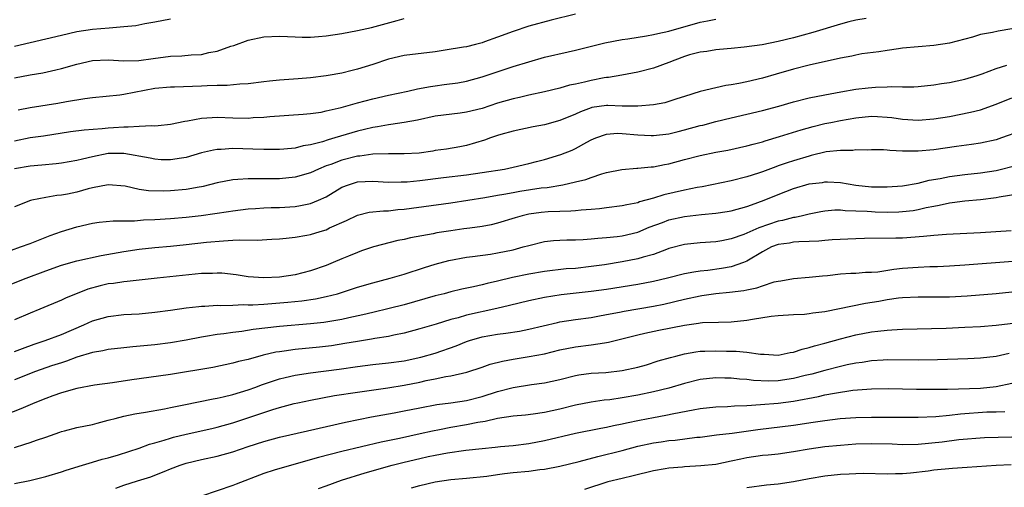
# Model space of a CAD drawing. Units: inches. Extents: x 2676000 to 2679000, y 1550570 to 1551000.
# Drawn here: x 2676368 to 2676494, y 1550654 to 1550714 of the extents above; entities that cross this region are included whole.
import ezdxf

# ---------------------------------------------------------------- set-up
doc = ezdxf.new("R2010")
doc.units = ezdxf.units.IN
doc.header["$MEASUREMENT"] = 0
doc.layers.add('LD26761548_2ft', color=65, linetype='Continuous')

msp = doc.modelspace()

# ---------------------------------------------------------------- linework, layer by layer
at = {"layer": 'LD26761548_2ft'}
for points, elevation in [([(2676439, 1550714.91), (2676435.88, 1550714.12), (2676433, 1550713.34), (2676431, 1550712.68), (2676429, 1550711.93), (2676427.33, 1550711.33), (2676427, 1550711.22), (2676426.17, 1550711), (2676425, 1550710.71), (2676424.64, 1550710.64), (2676422.25, 1550710.25), (2676421, 1550710.07), (2676417, 1550709.58), (2676415, 1550709.12), (2676413, 1550708.44), (2676411, 1550707.82), (2676410.33, 1550707.67), (2676409, 1550707.33), (2676407.25, 1550707), (2676407, 1550706.96), (2676405, 1550706.71), (2676403.41, 1550706.59), (2676401, 1550706.42), (2676399.7, 1550706.3), (2676399, 1550706.19), (2676397, 1550705.94), (2676395.89, 1550705.89), (2676394.28, 1550705.72), (2676393, 1550705.73), (2676391.71, 1550705.71), (2676391, 1550705.65), (2676387.54, 1550705.54), (2676387, 1550705.54), (2676385, 1550705.34), (2676381, 1550704.58), (2676380.51, 1550704.51), (2676377, 1550704.15), (2676376.03, 1550704.03), (2676373.64, 1550703.64), (2676372.56, 1550703.44), (2676369, 1550702.87), (2676367.45, 1550702.55)], 8728), ([(2676476.32, 1550714.32), (2676475, 1550714.11), (2676474.1, 1550713.9), (2676473, 1550713.62), (2676469.46, 1550712.54), (2676467, 1550711.86), (2676465, 1550711.37), (2676462.97, 1550710.97), (2676460.64, 1550710.64), (2676459, 1550710.49), (2676458.45, 1550710.45), (2676457, 1550710.33), (2676455.88, 1550710.12), (2676455, 1550710.02), (2676453.65, 1550709.65), (2676453, 1550709.45), (2676451.74, 1550709), (2676451, 1550708.67), (2676449, 1550707.96), (2676447, 1550707.45), (2676444.96, 1550707.04), (2676443.25, 1550706.75), (2676443, 1550706.74), (2676442.7, 1550706.7), (2676441, 1550706.39), (2676440.17, 1550706.17), (2676439, 1550705.91), (2676438.24, 1550705.76), (2676437, 1550705.4), (2676435, 1550704.94), (2676433, 1550704.5), (2676431.8, 1550704.2), (2676431, 1550704.03), (2676429, 1550703.45), (2676427, 1550702.79), (2676425, 1550702.3), (2676424.18, 1550702.18), (2676421, 1550701.79), (2676418.7, 1550701.3), (2676417, 1550700.98), (2676415.28, 1550700.72), (2676415, 1550700.7), (2676413.57, 1550700.43), (2676413, 1550700.36), (2676411.92, 1550700.08), (2676411, 1550699.87), (2676408.1, 1550699), (2676407.24, 1550698.76), (2676406.52, 1550698.52), (2676405, 1550698.12), (2676404.03, 1550697.97), (2676403, 1550697.7), (2676401.55, 1550697.55), (2676401, 1550697.51), (2676399, 1550697.51), (2676397.58, 1550697.58), (2676395, 1550697.64), (2676393.52, 1550697.52), (2676393, 1550697.51), (2676392.55, 1550697.45), (2676391, 1550697.07), (2676389, 1550696.48), (2676388.4, 1550696.4), (2676387, 1550696.17), (2676385.79, 1550696.21), (2676385, 1550696.26), (2676384.41, 1550696.41), (2676381, 1550697.01), (2676379, 1550696.99), (2676377, 1550696.59), (2676375.71, 1550696.29), (2676375, 1550696.09), (2676373, 1550695.75), (2676372.34, 1550695.66), (2676370.51, 1550695.49), (2676369, 1550695.36), (2676367, 1550695.05)], 8732), ([(2676367, 1550706.71), (2676369, 1550707.11), (2676370.62, 1550707.38), (2676372.27, 1550707.73), (2676373, 1550707.92), (2676375, 1550708.48), (2676377, 1550708.94), (2676379, 1550709.03), (2676381, 1550708.92), (2676382.96, 1550708.96), (2676384.78, 1550709.22), (2676387, 1550709.49), (2676388.46, 1550709.54), (2676389.65, 1550709.65), (2676391, 1550709.73), (2676391.95, 1550709.95), (2676393, 1550710.16), (2676394.77, 1550710.77), (2676395.13, 1550710.87), (2676397, 1550711.55), (2676399, 1550711.99), (2676401, 1550712.08), (2676402.01, 1550712.01), (2676403, 1550711.98), (2676403.93, 1550711.93), (2676405, 1550711.96), (2676406.01, 1550712.01), (2676407, 1550712.11), (2676409, 1550712.4), (2676411, 1550712.79), (2676412.8, 1550713.2), (2676416.09, 1550714.09), (2676417, 1550714.32)], 8726), ([(2676367, 1550710.77), (2676373, 1550712.21), (2676375, 1550712.65), (2676377, 1550712.95), (2676379.14, 1550713.14), (2676381, 1550713.29), (2676382.56, 1550713.44), (2676383.7, 1550713.7), (2676385, 1550713.92), (2676387, 1550714.3)], 8724), ([(2676367, 1550698.65), (2676369, 1550699.05), (2676370.72, 1550699.28), (2676374.18, 1550699.82), (2676375.94, 1550700.06), (2676378.23, 1550700.23), (2676379, 1550700.31), (2676379.67, 1550700.33), (2676381, 1550700.43), (2676381.59, 1550700.41), (2676383, 1550700.52), (2676384.6, 1550700.6), (2676385, 1550700.57), (2676385.41, 1550700.59), (2676387, 1550700.76), (2676388.85, 1550701.15), (2676389.19, 1550701.19), (2676391, 1550701.53), (2676392.37, 1550701.63), (2676393, 1550701.65), (2676395, 1550701.59), (2676397, 1550701.56), (2676397.62, 1550701.62), (2676399, 1550701.66), (2676399.76, 1550701.76), (2676404.05, 1550702.05), (2676405, 1550702.15), (2676406.33, 1550702.33), (2676407, 1550702.46), (2676408.92, 1550702.92), (2676411, 1550703.51), (2676413, 1550704.04), (2676415, 1550704.48), (2676417.48, 1550705), (2676418.7, 1550705.3), (2676420.38, 1550705.62), (2676421, 1550705.71), (2676422.15, 1550705.85), (2676423.91, 1550706.09), (2676425, 1550706.3), (2676427, 1550706.85), (2676431, 1550708.18), (2676433, 1550708.79), (2676435, 1550709.35), (2676438.07, 1550710.07), (2676439, 1550710.28), (2676442.78, 1550711.22), (2676445, 1550711.63), (2676445.73, 1550711.73), (2676448.1, 1550712.1), (2676449, 1550712.26), (2676449.58, 1550712.42), (2676451, 1550712.71), (2676455, 1550713.85), (2676455.96, 1550714.04), (2676457, 1550714.24)], 8730), ([(2676495, 1550713), (2676493.28, 1550712.72), (2676492.54, 1550712.54), (2676491, 1550712.26), (2676489.95, 1550711.95), (2676487, 1550711.17), (2676485, 1550710.86), (2676483, 1550710.71), (2676481, 1550710.53), (2676480.45, 1550710.45), (2676479, 1550710.24), (2676477.94, 1550710.06), (2676475.78, 1550709.78), (2676475, 1550709.64), (2676474.49, 1550709.51), (2676473, 1550709.26), (2676469, 1550708.34), (2676467, 1550707.84), (2676464.78, 1550707.21), (2676463, 1550706.69), (2676461, 1550706.2), (2676459.97, 1550705.97), (2676459, 1550705.8), (2676458.28, 1550705.72), (2676457, 1550705.44), (2676455, 1550704.96), (2676453, 1550704.31), (2676452.01, 1550704.01), (2676451, 1550703.66), (2676450.48, 1550703.52), (2676449, 1550703.25), (2676447, 1550703.06), (2676445, 1550703.1), (2676443.17, 1550703.17), (2676443, 1550703.16), (2676441.11, 1550702.89), (2676441, 1550702.87), (2676439.63, 1550702.37), (2676439, 1550702.07), (2676437, 1550701.24), (2676435, 1550700.68), (2676433.58, 1550700.42), (2676431, 1550699.85), (2676429.43, 1550699.43), (2676429, 1550699.31), (2676428.1, 1550699), (2676427.3, 1550698.7), (2676425, 1550698.01), (2676424.14, 1550697.86), (2676422.42, 1550697.58), (2676421, 1550697.39), (2676420.68, 1550697.32), (2676418.94, 1550697.06), (2676417, 1550696.95), (2676415, 1550696.97), (2676413, 1550696.91), (2676411.33, 1550696.67), (2676411, 1550696.65), (2676409, 1550696.15), (2676407.61, 1550695.61), (2676407, 1550695.4), (2676406, 1550695), (2676405, 1550694.54), (2676403, 1550693.97), (2676401, 1550693.74), (2676399, 1550693.74), (2676398.24, 1550693.76), (2676397, 1550693.77), (2676395.65, 1550693.65), (2676395, 1550693.63), (2676393, 1550693.23), (2676391.22, 1550692.78), (2676391, 1550692.73), (2676390.69, 1550692.69), (2676389, 1550692.38), (2676387, 1550692.19), (2676386.16, 1550692.16), (2676384.2, 1550692.2), (2676383, 1550692.38), (2676381.21, 1550692.79), (2676379, 1550692.99), (2676377, 1550692.6), (2676376.46, 1550692.47), (2676375, 1550692.05), (2676373.8, 1550691.8), (2676373, 1550691.66), (2676372.4, 1550691.6), (2676371, 1550691.34), (2676369.22, 1550691), (2676369.04, 1550690.96), (2676367, 1550690.15)], 8734), ([(2676366.6, 1550684.6), (2676367.76, 1550685), (2676369, 1550685.45), (2676371.54, 1550686.46), (2676373, 1550686.99), (2676375, 1550687.59), (2676377, 1550688.04), (2676377.83, 1550688.17), (2676379.63, 1550688.37), (2676382.38, 1550688.38), (2676383.53, 1550688.47), (2676385, 1550688.53), (2676387, 1550688.66), (2676389, 1550688.84), (2676390.94, 1550689.06), (2676394.45, 1550689.55), (2676395, 1550689.65), (2676397, 1550689.89), (2676397.94, 1550689.94), (2676399, 1550690.01), (2676399.94, 1550690.06), (2676401, 1550690.09), (2676403, 1550690.22), (2676403.69, 1550690.31), (2676405, 1550690.58), (2676406.01, 1550691), (2676407, 1550691.45), (2676409, 1550692.67), (2676409.85, 1550693), (2676411, 1550693.36), (2676413, 1550693.46), (2676415, 1550693.34), (2676416.63, 1550693.37), (2676417, 1550693.36), (2676417.38, 1550693.38), (2676419, 1550693.55), (2676422.07, 1550693.93), (2676425, 1550694.26), (2676427, 1550694.55), (2676429.87, 1550695), (2676431, 1550695.23), (2676433, 1550695.71), (2676434.01, 1550695.99), (2676435, 1550696.25), (2676437.13, 1550696.87), (2676438.56, 1550697.44), (2676439, 1550697.64), (2676440.45, 1550698.45), (2676441, 1550698.74), (2676441.61, 1550699), (2676443, 1550699.5), (2676444.4, 1550699.6), (2676445, 1550699.59), (2676447, 1550699.39), (2676448.7, 1550699.3), (2676449, 1550699.3), (2676451, 1550699.53), (2676452.16, 1550699.84), (2676453, 1550700.03), (2676455, 1550700.58), (2676455.34, 1550700.66), (2676457, 1550701.11), (2676459, 1550701.6), (2676463, 1550702.53), (2676465.09, 1550703.09), (2676467, 1550703.63), (2676469, 1550704.14), (2676471, 1550704.55), (2676473.06, 1550704.94), (2676475, 1550705.27), (2676476.56, 1550705.44), (2676477.52, 1550705.52), (2676479, 1550705.55), (2676479.59, 1550705.59), (2676481, 1550705.55), (2676482.44, 1550705.56), (2676483, 1550705.6), (2676485, 1550705.82), (2676486, 1550706), (2676487, 1550706.14), (2676489, 1550706.55), (2676490.55, 1550707), (2676491.22, 1550707.22), (2676493, 1550707.93), (2676494.36, 1550708.36)], 8736), ([(2676365.99, 1550680.01), (2676368.47, 1550681), (2676371, 1550681.96), (2676373, 1550682.68), (2676375, 1550683.24), (2676378.11, 1550683.89), (2676381, 1550684.44), (2676383, 1550684.74), (2676385, 1550684.93), (2676387, 1550685.1), (2676389, 1550685.31), (2676391.61, 1550685.61), (2676393.81, 1550685.81), (2676395, 1550685.86), (2676395.92, 1550685.92), (2676398.13, 1550685.87), (2676400, 1550686), (2676401, 1550686.03), (2676401.86, 1550686.14), (2676403, 1550686.25), (2676404.5, 1550686.5), (2676405, 1550686.61), (2676406.24, 1550687), (2676407, 1550687.22), (2676407.44, 1550687.44), (2676409.59, 1550688.41), (2676411, 1550689.1), (2676412.53, 1550689.47), (2676414.34, 1550689.66), (2676415, 1550689.66), (2676416.19, 1550689.81), (2676417, 1550689.86), (2676423, 1550690.69), (2676427.35, 1550691.35), (2676429, 1550691.66), (2676429.78, 1550691.78), (2676431, 1550692.01), (2676431.85, 1550692.15), (2676434.58, 1550692.58), (2676435.35, 1550692.65), (2676437.36, 1550693), (2676439, 1550693.35), (2676440.34, 1550693.66), (2676441, 1550693.92), (2676442.39, 1550694.39), (2676443, 1550694.56), (2676444.96, 1550694.96), (2676446.89, 1550695.11), (2676447, 1550695.1), (2676448.72, 1550695.28), (2676449, 1550695.28), (2676450.42, 1550695.58), (2676451, 1550695.67), (2676453, 1550696.23), (2676455, 1550696.76), (2676457, 1550697.16), (2676458.57, 1550697.43), (2676461, 1550697.97), (2676461.8, 1550698.2), (2676463, 1550698.51), (2676463.36, 1550698.64), (2676465.17, 1550699.17), (2676467.95, 1550700.05), (2676469.51, 1550700.49), (2676471, 1550700.85), (2676471.76, 1550701), (2676473, 1550701.25), (2676475, 1550701.59), (2676477, 1550701.79), (2676477.77, 1550701.77), (2676479, 1550701.68), (2676479.62, 1550701.62), (2676481, 1550701.4), (2676483, 1550701.28), (2676485, 1550701.45), (2676487, 1550701.77), (2676489.7, 1550702.3), (2676491, 1550702.63), (2676493, 1550703.34), (2676495, 1550704.13)], 8738), ([(2676496.11, 1550699.89), (2676493.68, 1550699), (2676493, 1550698.77), (2676491, 1550698.33), (2676489.85, 1550698.15), (2676487.91, 1550697.91), (2676485, 1550697.49), (2676483, 1550697.3), (2676482.68, 1550697.32), (2676481, 1550697.31), (2676479.37, 1550697.37), (2676479, 1550697.42), (2676478.54, 1550697.46), (2676477, 1550697.48), (2676476.55, 1550697.45), (2676475, 1550697.47), (2676474.59, 1550697.41), (2676473, 1550697.41), (2676471.2, 1550697.2), (2676469.27, 1550696.73), (2676469, 1550696.68), (2676467, 1550696.08), (2676466.18, 1550695.82), (2676465, 1550695.4), (2676464.7, 1550695.3), (2676463, 1550694.66), (2676462.48, 1550694.48), (2676461, 1550694), (2676459, 1550693.49), (2676455.27, 1550692.73), (2676454.63, 1550692.63), (2676453, 1550692.29), (2676450.32, 1550691.68), (2676449, 1550691.27), (2676447.22, 1550690.78), (2676447, 1550690.69), (2676445.57, 1550690.43), (2676445, 1550690.28), (2676443, 1550690.03), (2676442.1, 1550689.9), (2676441, 1550689.8), (2676439.72, 1550689.72), (2676439, 1550689.64), (2676438.42, 1550689.58), (2676437, 1550689.56), (2676435.5, 1550689.5), (2676434.59, 1550689.41), (2676433, 1550689.2), (2676432.17, 1550689), (2676431.26, 1550688.74), (2676429, 1550688.04), (2676428.16, 1550687.84), (2676427, 1550687.63), (2676425.43, 1550687.43), (2676424.68, 1550687.32), (2676423, 1550687.09), (2676421.19, 1550686.81), (2676420.71, 1550686.71), (2676417.81, 1550686.19), (2676417, 1550685.98), (2676416.18, 1550685.82), (2676413.09, 1550685), (2676411.51, 1550684.49), (2676411, 1550684.31), (2676409.84, 1550683.84), (2676409, 1550683.49), (2676407.89, 1550683), (2676407, 1550682.64), (2676405, 1550681.93), (2676403, 1550681.43), (2676401, 1550681.13), (2676399, 1550681.04), (2676397, 1550681.19), (2676395.42, 1550681.42), (2676393.62, 1550681.62), (2676393, 1550681.65), (2676392.39, 1550681.61), (2676391, 1550681.58), (2676385.3, 1550681), (2676383, 1550680.75), (2676381.43, 1550680.57), (2676381, 1550680.54), (2676379.67, 1550680.33), (2676379, 1550680.26), (2676377.97, 1550680.03), (2676376.4, 1550679.6), (2676373.55, 1550678.45), (2676373, 1550678.17), (2676370.25, 1550677), (2676369, 1550676.51), (2676367, 1550675.67)], 8740), ([(2676367, 1550671.59), (2676368.01, 1550671.99), (2676369.49, 1550672.51), (2676370.94, 1550673), (2676373, 1550673.78), (2676375.9, 1550675), (2676377, 1550675.5), (2676379, 1550676.09), (2676381, 1550676.33), (2676383, 1550676.44), (2676385, 1550676.63), (2676387, 1550676.89), (2676389, 1550677.17), (2676390.63, 1550677.37), (2676391, 1550677.41), (2676391.42, 1550677.42), (2676393, 1550677.52), (2676393.49, 1550677.49), (2676395, 1550677.54), (2676396.4, 1550677.6), (2676397, 1550677.57), (2676397.58, 1550677.58), (2676399, 1550677.68), (2676402.07, 1550677.93), (2676403.89, 1550678.11), (2676405.64, 1550678.36), (2676407, 1550678.63), (2676408.46, 1550679), (2676410.38, 1550679.62), (2676411, 1550679.83), (2676413, 1550680.42), (2676415.19, 1550681), (2676417, 1550681.53), (2676419.62, 1550682.38), (2676421, 1550682.81), (2676422.73, 1550683.27), (2676425, 1550683.68), (2676425.77, 1550683.77), (2676428.1, 1550684.1), (2676429, 1550684.24), (2676431, 1550684.65), (2676432.3, 1550685), (2676433, 1550685.21), (2676435, 1550685.7), (2676436.17, 1550685.83), (2676437, 1550685.89), (2676437.9, 1550685.9), (2676439, 1550685.94), (2676439.97, 1550685.97), (2676441, 1550686.04), (2676441.86, 1550686.14), (2676443, 1550686.22), (2676444.36, 1550686.36), (2676445, 1550686.44), (2676447, 1550686.9), (2676448.47, 1550687.53), (2676450.15, 1550688.15), (2676451, 1550688.49), (2676453, 1550688.93), (2676455.17, 1550689.17), (2676457, 1550689.34), (2676458.45, 1550689.55), (2676459, 1550689.65), (2676461, 1550690.19), (2676461.58, 1550690.42), (2676463.24, 1550691), (2676465, 1550691.74), (2676467, 1550692.52), (2676469, 1550693.1), (2676470.7, 1550693.3), (2676471, 1550693.35), (2676471.35, 1550693.35), (2676473, 1550693.26), (2676475, 1550692.95), (2676477, 1550692.74), (2676479, 1550692.71), (2676481, 1550692.85), (2676483, 1550693.19), (2676484.42, 1550693.58), (2676485.81, 1550693.81), (2676487, 1550694.07), (2676489, 1550694.3), (2676491, 1550694.51), (2676493, 1550694.84), (2676493.69, 1550695), (2676495, 1550695.33)], 8742), ([(2676495.79, 1550691.79), (2676493.41, 1550691.41), (2676493, 1550691.33), (2676491, 1550691.05), (2676489, 1550690.87), (2676487.35, 1550690.65), (2676487, 1550690.63), (2676485.69, 1550690.31), (2676485, 1550690.21), (2676484.03, 1550690.03), (2676483, 1550689.77), (2676482.34, 1550689.66), (2676481, 1550689.51), (2676480.51, 1550689.49), (2676479, 1550689.45), (2676477.48, 1550689.48), (2676477, 1550689.5), (2676476.44, 1550689.56), (2676475, 1550689.62), (2676473.64, 1550689.64), (2676473, 1550689.72), (2676472.29, 1550689.71), (2676471, 1550689.61), (2676470.48, 1550689.52), (2676469, 1550689.22), (2676468.14, 1550689), (2676467.21, 1550688.79), (2676467, 1550688.77), (2676465.59, 1550688.41), (2676465, 1550688.31), (2676462.52, 1550687.48), (2676461, 1550686.76), (2676460.6, 1550686.6), (2676459, 1550686.03), (2676457.8, 1550685.8), (2676457, 1550685.67), (2676455, 1550685.52), (2676453, 1550685.3), (2676451, 1550684.79), (2676450.69, 1550684.69), (2676449, 1550684.05), (2676447.7, 1550683.7), (2676447, 1550683.46), (2676445, 1550683.09), (2676442.73, 1550682.73), (2676441, 1550682.48), (2676439, 1550682.26), (2676437.82, 1550682.18), (2676435, 1550681.87), (2676433, 1550681.53), (2676430.93, 1550681.07), (2676429, 1550680.61), (2676427.67, 1550680.33), (2676427, 1550680.15), (2676425.89, 1550679.89), (2676424.41, 1550679.59), (2676423, 1550679.25), (2676422.12, 1550679), (2676421, 1550678.71), (2676417, 1550677.58), (2676415.1, 1550677.1), (2676413, 1550676.61), (2676411.71, 1550676.29), (2676409.92, 1550675.92), (2676409, 1550675.7), (2676406.68, 1550675.32), (2676405, 1550675.13), (2676401, 1550674.79), (2676397.6, 1550674.4), (2676396.15, 1550674.15), (2676395, 1550674.01), (2676393.84, 1550673.84), (2676393, 1550673.76), (2676391.49, 1550673.49), (2676391, 1550673.43), (2676389.04, 1550673.04), (2676387, 1550672.69), (2676385, 1550672.44), (2676382.17, 1550672.17), (2676381, 1550672.07), (2676379, 1550671.85), (2676378.31, 1550671.69), (2676377, 1550671.45), (2676375, 1550670.85), (2676373.66, 1550670.34), (2676373, 1550670.15), (2676371.73, 1550669.73), (2676369.69, 1550669), (2676367, 1550667.93)], 8744), ([(2676494.91, 1550687.09), (2676491, 1550686.81), (2676486.61, 1550686.61), (2676485, 1550686.49), (2676483.66, 1550686.34), (2676481, 1550686.15), (2676480.12, 1550686.12), (2676476.1, 1550686.1), (2676475, 1550686.06), (2676471.93, 1550685.93), (2676471, 1550685.85), (2676470.24, 1550685.76), (2676469, 1550685.7), (2676467.67, 1550685.67), (2676467, 1550685.6), (2676466.49, 1550685.51), (2676465, 1550685.31), (2676464.18, 1550685), (2676463, 1550684.39), (2676461, 1550683.18), (2676460.55, 1550683), (2676459, 1550682.46), (2676457.76, 1550682.24), (2676456, 1550682), (2676455, 1550681.9), (2676454.21, 1550681.79), (2676453, 1550681.54), (2676450.81, 1550681), (2676449, 1550680.57), (2676447, 1550680.18), (2676443, 1550679.56), (2676441, 1550679.29), (2676437.15, 1550678.85), (2676435, 1550678.52), (2676433, 1550678.09), (2676430.53, 1550677.47), (2676428.9, 1550677.1), (2676425, 1550676.24), (2676423.92, 1550675.92), (2676423, 1550675.69), (2676421.1, 1550675.1), (2676419, 1550674.48), (2676417, 1550673.94), (2676415.68, 1550673.68), (2676415, 1550673.52), (2676413.26, 1550673.26), (2676412.83, 1550673.17), (2676411, 1550672.88), (2676409.41, 1550672.59), (2676407.67, 1550672.33), (2676406.15, 1550672.15), (2676403, 1550671.82), (2676401.62, 1550671.62), (2676401, 1550671.55), (2676400.52, 1550671.48), (2676398.9, 1550671.1), (2676397, 1550670.57), (2676395.72, 1550670.28), (2676395, 1550670.07), (2676392.45, 1550669.55), (2676387, 1550668.62), (2676384.23, 1550668.23), (2676382.05, 1550667.95), (2676379.57, 1550667.57), (2676377.25, 1550667.25), (2676375, 1550666.84), (2676373, 1550666.28), (2676371.89, 1550665.89), (2676371, 1550665.57), (2676369.58, 1550665), (2676367.79, 1550664.21), (2676365, 1550663.17)], 8746), ([(2676367, 1550659.25), (2676368.33, 1550659.67), (2676369, 1550659.91), (2676369.82, 1550660.18), (2676371, 1550660.6), (2676372.79, 1550661.21), (2676373, 1550661.3), (2676373.41, 1550661.41), (2676375, 1550661.83), (2676377, 1550662.23), (2676377.6, 1550662.4), (2676379, 1550662.75), (2676379.19, 1550662.81), (2676379.89, 1550663), (2676381, 1550663.29), (2676382.42, 1550663.58), (2676383.81, 1550663.81), (2676386.24, 1550664.24), (2676387, 1550664.41), (2676388.74, 1550664.74), (2676392.48, 1550665.52), (2676393, 1550665.6), (2676393.75, 1550665.75), (2676395, 1550666.05), (2676397, 1550666.65), (2676397.95, 1550667), (2676398.7, 1550667.3), (2676401, 1550668.07), (2676401.74, 1550668.26), (2676403, 1550668.53), (2676405, 1550668.85), (2676408.67, 1550669.33), (2676411, 1550669.65), (2676413, 1550669.9), (2676415, 1550670.11), (2676417, 1550670.39), (2676419.15, 1550670.85), (2676421, 1550671.39), (2676423.67, 1550672.33), (2676425, 1550672.88), (2676425.38, 1550673), (2676427, 1550673.45), (2676429, 1550673.8), (2676430.07, 1550673.93), (2676431.8, 1550674.2), (2676433, 1550674.43), (2676436.68, 1550675.32), (2676437, 1550675.38), (2676439, 1550675.7), (2676441, 1550675.97), (2676441.86, 1550676.14), (2676443, 1550676.33), (2676444.64, 1550676.64), (2676445.23, 1550676.77), (2676449, 1550677.39), (2676450.33, 1550677.67), (2676453, 1550678.3), (2676455, 1550678.74), (2676455.24, 1550678.76), (2676457, 1550679.05), (2676458.79, 1550679.21), (2676460.59, 1550679.41), (2676461, 1550679.51), (2676462.26, 1550679.74), (2676463, 1550680.02), (2676464.51, 1550680.51), (2676465, 1550680.63), (2676465.34, 1550680.66), (2676467, 1550680.96), (2676469, 1550681.11), (2676470.69, 1550681.31), (2676471.36, 1550681.36), (2676473, 1550681.56), (2676474.34, 1550681.66), (2676475, 1550681.66), (2676476.22, 1550681.78), (2676477, 1550681.78), (2676477.83, 1550681.83), (2676479.85, 1550682.15), (2676481, 1550682.27), (2676483, 1550682.42), (2676484.49, 1550682.49), (2676485.49, 1550682.51), (2676487, 1550682.57), (2676489, 1550682.69), (2676495.16, 1550683.16)], 8748), ([(2676367, 1550654.64), (2676368.96, 1550655.04), (2676371, 1550655.54), (2676373, 1550656.14), (2676373.63, 1550656.37), (2676375.72, 1550657), (2676377, 1550657.36), (2676378.25, 1550657.75), (2676379, 1550657.93), (2676380.33, 1550658.33), (2676383, 1550659.19), (2676384.32, 1550659.68), (2676385, 1550659.85), (2676386.2, 1550660.2), (2676387, 1550660.47), (2676387.41, 1550660.59), (2676389, 1550660.97), (2676392.32, 1550661.68), (2676393, 1550661.85), (2676395, 1550662.41), (2676399, 1550663.77), (2676400.15, 1550664.15), (2676401, 1550664.4), (2676402.9, 1550664.9), (2676403.35, 1550665), (2676405, 1550665.35), (2676408.08, 1550665.92), (2676411, 1550666.37), (2676414.92, 1550666.92), (2676417, 1550667.25), (2676419, 1550667.66), (2676419.85, 1550667.85), (2676421, 1550668.07), (2676422.36, 1550668.36), (2676423, 1550668.46), (2676425.06, 1550668.94), (2676427, 1550669.58), (2676428.05, 1550669.95), (2676429.64, 1550670.36), (2676431, 1550670.61), (2676433.07, 1550670.93), (2676435, 1550671.29), (2676437, 1550671.78), (2676439, 1550672.2), (2676441, 1550672.45), (2676442.71, 1550672.71), (2676443, 1550672.73), (2676443.23, 1550672.77), (2676444.09, 1550673), (2676445.28, 1550673.28), (2676447, 1550673.73), (2676447.92, 1550673.92), (2676449.68, 1550674.32), (2676453, 1550674.98), (2676454.79, 1550675.21), (2676455, 1550675.26), (2676455.29, 1550675.29), (2676457.37, 1550675.37), (2676459, 1550675.39), (2676461, 1550675.6), (2676461.73, 1550675.73), (2676464.11, 1550676.11), (2676465, 1550676.21), (2676467, 1550676.32), (2676468.38, 1550676.38), (2676469, 1550676.45), (2676469.46, 1550676.54), (2676471, 1550676.72), (2676476.22, 1550677.78), (2676477.94, 1550678.06), (2676479, 1550678.27), (2676480.47, 1550678.47), (2676481, 1550678.53), (2676483, 1550678.6), (2676485, 1550678.59), (2676487, 1550678.61), (2676489.26, 1550678.74), (2676493, 1550679.05), (2676495, 1550679.26)], 8750), ([(2676379.97, 1550654.03), (2676381, 1550654.41), (2676382.79, 1550655), (2676384.5, 1550655.5), (2676385, 1550655.69), (2676386.19, 1550656.19), (2676387, 1550656.5), (2676388.23, 1550657), (2676389, 1550657.26), (2676391, 1550657.73), (2676393, 1550658.14), (2676395, 1550658.7), (2676397, 1550659.38), (2676399, 1550660.03), (2676401, 1550660.57), (2676404.59, 1550661.41), (2676409.48, 1550662.52), (2676411.13, 1550662.87), (2676412.8, 1550663.2), (2676415.72, 1550663.72), (2676417, 1550663.96), (2676419, 1550664.37), (2676421.22, 1550664.78), (2676423, 1550664.99), (2676425, 1550665.3), (2676427, 1550665.8), (2676429, 1550666.43), (2676431, 1550666.98), (2676433.36, 1550667.36), (2676435, 1550667.57), (2676437, 1550667.99), (2676439, 1550668.49), (2676439.43, 1550668.57), (2676441, 1550668.79), (2676442.9, 1550668.9), (2676445, 1550669.13), (2676447, 1550669.58), (2676448.11, 1550669.89), (2676449.63, 1550670.37), (2676451.18, 1550670.82), (2676451.87, 1550671), (2676453, 1550671.29), (2676454.45, 1550671.55), (2676455, 1550671.61), (2676455.61, 1550671.61), (2676457, 1550671.67), (2676458.37, 1550671.63), (2676459, 1550671.62), (2676459.63, 1550671.63), (2676461, 1550671.5), (2676462.76, 1550671.24), (2676463.24, 1550671.24), (2676465, 1550671.11), (2676466.56, 1550671.44), (2676467, 1550671.49), (2676468.11, 1550671.89), (2676469, 1550672.09), (2676469.68, 1550672.32), (2676471, 1550672.66), (2676473, 1550673.2), (2676475, 1550673.71), (2676477, 1550674.1), (2676477.81, 1550674.19), (2676479, 1550674.34), (2676479.63, 1550674.37), (2676481, 1550674.46), (2676486.6, 1550674.6), (2676489, 1550674.69), (2676491, 1550674.81), (2676493, 1550674.98), (2676497, 1550675.45)], 8752), ([(2676494.68, 1550671.32), (2676493, 1550670.96), (2676491, 1550670.72), (2676489.35, 1550670.65), (2676485.49, 1550670.51), (2676483, 1550670.48), (2676479, 1550670.51), (2676478.49, 1550670.49), (2676477, 1550670.39), (2676475.81, 1550670.19), (2676475, 1550670.09), (2676473.86, 1550669.86), (2676473, 1550669.67), (2676471, 1550669.15), (2676469.32, 1550668.68), (2676468.49, 1550668.49), (2676467, 1550668.11), (2676465, 1550667.82), (2676463.79, 1550667.79), (2676461.86, 1550667.86), (2676461, 1550667.99), (2676460.04, 1550668.04), (2676459, 1550668.16), (2676458.17, 1550668.17), (2676457, 1550668.21), (2676455, 1550668), (2676453, 1550667.48), (2676451, 1550666.87), (2676449, 1550666.39), (2676447, 1550665.98), (2676445, 1550665.64), (2676443.4, 1550665.4), (2676442.68, 1550665.32), (2676441, 1550665.07), (2676439, 1550664.68), (2676437, 1550664.2), (2676435, 1550663.77), (2676433.55, 1550663.55), (2676432.57, 1550663.43), (2676431, 1550663.27), (2676429, 1550662.97), (2676427.39, 1550662.61), (2676426.48, 1550662.48), (2676425, 1550662.18), (2676423, 1550661.83), (2676421.54, 1550661.54), (2676420.63, 1550661.37), (2676419.06, 1550661), (2676416.41, 1550660.41), (2676414.06, 1550659.94), (2676409, 1550658.73), (2676406.01, 1550657.99), (2676401.33, 1550656.67), (2676400.33, 1550656.33), (2676399, 1550655.9), (2676395.44, 1550654.56), (2676395, 1550654.36), (2676391, 1550653.01)], 8754), ([(2676406.02, 1550653.98), (2676407, 1550654.32), (2676408.95, 1550655.05), (2676411.98, 1550656.02), (2676415.46, 1550657), (2676417, 1550657.38), (2676419, 1550657.85), (2676420.1, 1550658.1), (2676421, 1550658.28), (2676422.58, 1550658.58), (2676424.93, 1550658.93), (2676427, 1550659.15), (2676428.7, 1550659.3), (2676429.38, 1550659.38), (2676431, 1550659.53), (2676433, 1550659.77), (2676435, 1550660.14), (2676439, 1550661.09), (2676442.24, 1550661.76), (2676443, 1550661.89), (2676443.9, 1550662.1), (2676445, 1550662.3), (2676445.56, 1550662.44), (2676447.22, 1550662.78), (2676449, 1550663.12), (2676450.6, 1550663.4), (2676451.63, 1550663.63), (2676454.11, 1550664.11), (2676455, 1550664.27), (2676457, 1550664.48), (2676458.52, 1550664.52), (2676459.4, 1550664.6), (2676461, 1550664.65), (2676462.77, 1550664.77), (2676465, 1550664.97), (2676467, 1550665.22), (2676470.19, 1550665.81), (2676471, 1550666), (2676472.25, 1550666.25), (2676474.61, 1550666.61), (2676477, 1550666.79), (2676479.18, 1550666.82), (2676481, 1550666.8), (2676482.76, 1550666.76), (2676485, 1550666.73), (2676486.74, 1550666.74), (2676491, 1550666.89), (2676493, 1550667.08), (2676495, 1550667.53)], 8756), ([(2676417.93, 1550654.07), (2676419, 1550654.38), (2676421, 1550654.84), (2676423, 1550655.13), (2676425, 1550655.32), (2676427.6, 1550655.6), (2676429, 1550655.81), (2676429.9, 1550655.9), (2676431, 1550656.04), (2676433, 1550656.23), (2676434.42, 1550656.42), (2676435, 1550656.47), (2676437, 1550656.85), (2676439.48, 1550657.48), (2676441.88, 1550658.12), (2676445, 1550658.87), (2676447, 1550659.41), (2676449, 1550659.87), (2676450, 1550660), (2676451, 1550660.15), (2676451.79, 1550660.21), (2676454.57, 1550660.57), (2676455, 1550660.6), (2676457.12, 1550660.88), (2676459.12, 1550661.12), (2676462.42, 1550661.58), (2676467, 1550662.13), (2676469.5, 1550662.5), (2676471, 1550662.74), (2676472.97, 1550662.97), (2676475, 1550663.11), (2676477, 1550663.17), (2676483, 1550663.15), (2676485.24, 1550663.24), (2676487, 1550663.41), (2676488.41, 1550663.59), (2676491.82, 1550663.82), (2676493, 1550663.85), (2676494.11, 1550663.89)], 8758), ([(2676495, 1550660.59), (2676491.49, 1550660.51), (2676488.23, 1550660.23), (2676486.06, 1550659.94), (2676483, 1550659.64), (2676481, 1550659.6), (2676479.67, 1550659.67), (2676477, 1550659.75), (2676475, 1550659.67), (2676473, 1550659.51), (2676471, 1550659.33), (2676469, 1550659.06), (2676467, 1550658.7), (2676465, 1550658.42), (2676463.73, 1550658.27), (2676463, 1550658.22), (2676461, 1550657.92), (2676460.23, 1550657.77), (2676459, 1550657.49), (2676457, 1550657.09), (2676455.11, 1550656.89), (2676453, 1550656.78), (2676452.74, 1550656.74), (2676451, 1550656.6), (2676450.5, 1550656.5), (2676449, 1550656.25), (2676446.39, 1550655.61), (2676445, 1550655.3), (2676443.14, 1550654.86), (2676440.14, 1550653.86)], 8760), ([(2676461, 1550654.11), (2676463.52, 1550654.48), (2676465, 1550654.61), (2676467, 1550654.88), (2676469, 1550655.27), (2676471, 1550655.64), (2676473, 1550655.84), (2676474.13, 1550655.87), (2676475, 1550655.94), (2676475.96, 1550655.96), (2676479, 1550655.88), (2676480.07, 1550655.93), (2676481, 1550655.91), (2676481.99, 1550655.99), (2676484.26, 1550656.26), (2676485, 1550656.38), (2676487.39, 1550656.61), (2676489.28, 1550656.72), (2676492.99, 1550656.99), (2676494.91, 1550657.09)], 8762)]:
    msp.add_lwpolyline(points, dxfattribs=dict(at, elevation=elevation))

doc.saveas('drawing.dxf')
